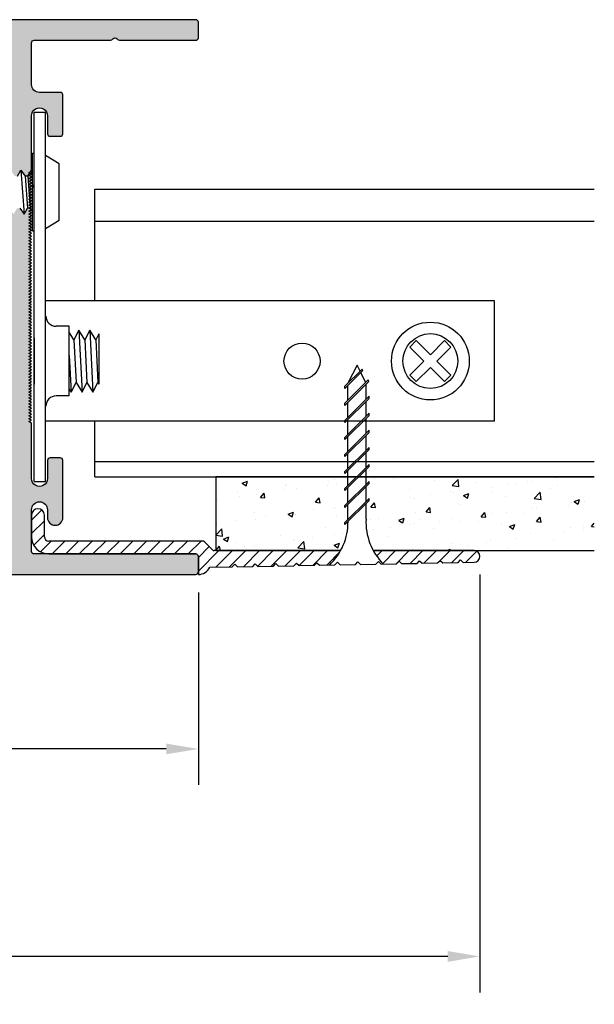
# Model space of a CAD drawing. Units: inches. Extents: x 23.53 to 33.07, y 29.37 to 33.21.
# Drawn here: x 30.83 to 33.07, y 29.37 to 33.21 of the extents above; entities that cross this region are included whole.
import ezdxf

# ---------------------------------------------------------------- set-up
doc = ezdxf.new("R2010")
doc.units = ezdxf.units.IN
doc.header["$MEASUREMENT"] = 0
doc.header["$PDMODE"] = 3
doc.layers.get('0').update_dxf_attribs({"linetype": 'CONTINUOUS'})
doc.layers.get('Defpoints').update_dxf_attribs({"color": 252, "linetype": 'CONTINUOUS'})
for name, color, linetype in [('DETAIL', 1, 'CONTINUOUS'), ('DIM', 1, 'CONTINUOUS'), ('GRID', 2, 'CONTINUOUS'), ('HATCH', 2, 'CONTINUOUS')]:
    doc.layers.add(name, color=color, linetype=linetype)
doc.styles.add('STD', font='ARIAL.TTF')
doc.dimstyles.new('F-DIM1$0', dxfattribs={"dimtxt": 0.125, "dimasz": 0.125, "dimexe": 0.14, "dimexo": 0.07, "dimgap": 0.09, "dimtad": 0, "dimtih": 1, "dimtoh": 1, "dimdec": 6, "dimzin": 3, "dimdsep": 46, "dimlunit": 5, "dimtxsty": 'STD', "dimcen": 0, "dimclrd": 2, "dimclre": 3, "dimclrt": 256, "dimadec": 0, "dimazin": 0, "dimtfac": 1, "dimtdec": 6, "dimtofl": 0, "dimtmove": 1, "dimatfit": 3, "dimfxl": 0, "dimfrac": 2, "dimtolj": 1, "dimtzin": 0, "dimarcsym": 0})

# ---------------------------------------------------------------- blocks, each defined once
blk = doc.blocks.new('*D2')
at = {"layer": 'Defpoints', "color": 0}
for p in [(32.6238, 31.1162), (23.5271, 31.0715), (32.6238, 29.559)]:
    blk.add_point(p, dxfattribs=at)
at = {"layer": 'DIM', "color": 3, "lineweight": -2}
for p, q in [((32.6238, 31.0462), (32.6238, 29.419)), ((23.5271, 31.0015), (23.5271, 29.419))]:
    blk.add_line(p, q, dxfattribs=at)
at = {"layer": 'DIM', "color": 2, "lineweight": -2}
for p, q in [((23.6521, 29.559), (27.768, 29.559)), ((32.4988, 29.559), (28.3829, 29.559))]:
    blk.add_line(p, q, dxfattribs=at)
at = {"layer": 'DIM', "color": 2}
for points in [[(23.6521, 29.5798), (23.6521, 29.5381), (23.5271, 29.559)], [(32.4988, 29.5798), (32.4988, 29.5381), (32.6238, 29.559)]]:
    blk.add_solid(points, dxfattribs=at)
at = {"layer": 'DIM', "insert": (28.0754, 29.559), "char_height": 0.125, "attachment_point": 5, "style": 'STD'}
blk.add_mtext('\\A1;9 1/8"', dxfattribs=at)
blk = doc.blocks.new('*D3')
at = {"layer": 'Defpoints', "color": 0}
for p in [(23.5271, 31.0715), (31.5268, 31.0459), (31.5268, 30.3667)]:
    blk.add_point(p, dxfattribs=at)
at = {"layer": 'DIM', "color": 3, "lineweight": -2}
for p, q in [((23.5271, 31.0015), (23.5271, 30.2267)), ((31.5268, 30.9759), (31.5268, 30.2267))]:
    blk.add_line(p, q, dxfattribs=at)
at = {"layer": 'DIM', "color": 2, "lineweight": -2}
for p, q in [((23.6521, 30.3667), (27.365, 30.3667)), ((31.4018, 30.3667), (27.6889, 30.3667))]:
    blk.add_line(p, q, dxfattribs=at)
at = {"layer": 'DIM', "color": 2}
for points in [[(23.6521, 30.3875), (23.6521, 30.3459), (23.5271, 30.3667)], [(31.4018, 30.3875), (31.4018, 30.3459), (31.5268, 30.3667)]]:
    blk.add_solid(points, dxfattribs=at)
at = {"layer": 'DIM', "insert": (27.5269, 30.3667), "char_height": 0.125, "attachment_point": 5, "style": 'STD'}
blk.add_mtext('\\A1;8"', dxfattribs=at)

msp = doc.modelspace()

# ---------------------------------------------------------------- hatches: boundary and pattern name
at = {"layer": 'GRID'}
h = msp.add_hatch(dxfattribs=at)
h.set_pattern_fill('ANSI31', color=256, scale=0.3, style=0)
h.set_pattern_definition([(45, (30.876783, 31.045915), (-0.0265165, 0.0265165), [])])
h.paths.add_polyline_path([(30.9434496, 31.1759153, -0.414213562), (30.926783, 31.192582), (30.926783, 31.2771653, 1), (30.876783, 31.2771653), (30.876783, 31.192582, 0.414213562), (30.9434496, 31.1259153), (31.516783, 31.1259153, -0.414213562), (31.526783, 31.1159153), (31.526783, 31.0559153), (31.526783, 31.0459153, 0.286254914), (31.5716828, 31.0739153), (31.6589748, 31.0755747), (31.668783, 31.085763), (31.6789712, 31.0759548), (31.7389748, 31.0770955), (31.748783, 31.0872837), (31.7589712, 31.0774756), (31.8189748, 31.0786163), (31.828783, 31.0888045), (31.8389712, 31.0789964), (31.8989748, 31.080137), (31.908783, 31.0903253), (31.9189712, 31.0805172), (31.9789748, 31.0816578), (31.988783, 31.0918461), (31.9989712, 31.0820379), (32.0377193, 31.0827745, 0.077312371), (32.0812281, 31.1389153), (31.5886358, 31.1389153, -0.198912367), (31.5815647, 31.1418443), (31.5504226, 31.1729864, 0.198912367), (31.5433515, 31.1759153)])
h.paths.add_polyline_path([(32.3789748, 31.0892616), (32.388783, 31.0994499), (32.3989712, 31.0896418), (32.4589748, 31.0907824), (32.468783, 31.1009707), (32.4789712, 31.0911625), (32.5389748, 31.0923032), (32.548783, 31.1024914), (32.5589712, 31.0926833), (32.6015008, 31.0934918, 0.990541221), (32.6010691, 31.1389153), (32.2087216, 31.1389153, 0.071059205), (32.2481027, 31.0867738), (32.2989748, 31.0877409), (32.308783, 31.0979291), (32.3189712, 31.088121)])
at = {"layer": 'HATCH'}
h = msp.add_hatch(color=256, dxfattribs=at)
h.paths.add_polyline_path([(30.786783, 33.2059153, 0.414213562), (30.776783, 33.1959153), (30.776783, 32.5970831), (30.7812513, 32.5970831), (30.7949521, 32.6200831), (30.8118237, 32.5970831), (30.8218474, 32.5970831), (30.8355482, 32.6200831), (30.8524198, 32.5970831), (30.8624435, 32.5970831), (30.8696737, 32.6092206), (30.866783, 32.6108896), (30.876783, 32.6166631), (30.876783, 32.8316643, -1.008097034), (30.938783, 32.8316643), (30.938783, 32.7619153, 0.414213562), (30.948783, 32.7519153), (30.988783, 32.7519153, 0.414213562), (30.998783, 32.7619153), (30.998783, 32.9129153, 0.414213562), (30.988783, 32.9229153), (30.907783, 32.9229153, -0.414213562), (30.876783, 32.9539153), (30.876783, 33.1159153, -0.414213562), (30.886783, 33.1259153), (31.1844624, 33.1259153, 0.267949192), (31.1931227, 33.1309153, -0.577350269), (31.2104432, 33.1309153, 0.267949192), (31.2191035, 33.1259153), (31.516783, 33.1259153, 0.414213562), (31.526783, 33.1359153), (31.526783, 33.1959153, 0.414213562), (31.516783, 33.2059153)])
h.paths.add_polyline_path([(30.776783, 31.2459153, -0.414213562), (30.676783, 31.1459153), (29.672415, 31.1459133, -0.414213562), (29.641415, 31.1769133), (29.641415, 31.2579133, 0.414213562), (29.631415, 31.2679133), (29.480415, 31.2679133, 0.414213562), (29.470415, 31.2579133), (29.470415, 31.2179133, 0.414213562), (29.480415, 31.2079133), (29.550164, 31.2079133, -1.008097034), (29.550164, 31.1459133), (29.335118, 31.1459133), (29.3293445, 31.1359133), (29.323571, 31.1459133), (29.3177975, 31.1359133), (29.312024, 31.1459133), (29.3062505, 31.1359133), (29.300477, 31.1459133), (29.2947035, 31.1359133), (29.28893, 31.1459133), (29.2831565, 31.1359133), (29.277383, 31.1459133), (29.2716095, 31.1359133), (29.265836, 31.1459133), (29.2600625, 31.1359133), (29.254289, 31.1459133), (29.2485155, 31.1359133), (29.242742, 31.1459133), (29.2369685, 31.1359133), (29.231195, 31.1459133), (29.2254215, 31.1359133), (29.219648, 31.1459133), (29.2138745, 31.1359133), (29.208101, 31.1459133), (29.2023275, 31.1359133), (29.196554, 31.1459133), (29.1907805, 31.1359133), (29.185007, 31.1459133), (29.1792335, 31.1359133), (29.17346, 31.1459133), (29.1676865, 31.1359133), (29.1619129, 31.1459133), (29.1561394, 31.1359133), (29.1503659, 31.1459133), (29.1445924, 31.1359133), (29.1388189, 31.1459133), (29.1330454, 31.1359133), (29.1272719, 31.1459133), (29.1214984, 31.1359133), (29.1157249, 31.1459133), (29.1099514, 31.1359133), (29.1041779, 31.1459133), (29.0984044, 31.1359133), (29.0926309, 31.1459133), (29.0868574, 31.1359133), (29.0810839, 31.1459133), (29.0753104, 31.1359133), (29.0695369, 31.1459133), (29.0637634, 31.1359133), (29.0579899, 31.1459133), (29.0522164, 31.1359133), (29.0464429, 31.1459133), (29.0406694, 31.1359133), (29.0348959, 31.1459133), (29.0291224, 31.1359133), (29.0233489, 31.1459133), (29.0175754, 31.1359133), (29.0118019, 31.1459133), (29.0060284, 31.1359133), (29.0002549, 31.1459133), (28.9944814, 31.1359133), (28.9887079, 31.1459133), (28.9829344, 31.1359133), (28.9771609, 31.1459133), (28.9713874, 31.1359133), (28.9656139, 31.1459133), (28.9598404, 31.1359133), (28.9540669, 31.1459133), (28.9482933, 31.1359133), (28.9425198, 31.1459133), (28.9367463, 31.1359133), (28.9309728, 31.1459133), (28.9251993, 31.1359133), (28.9194258, 31.1459133), (28.9136523, 31.1359133), (28.9078788, 31.1459133), (28.9021053, 31.1359133), (28.8963318, 31.1459133), (28.8905583, 31.1359133), (28.8847848, 31.1459133), (28.8790113, 31.1359133), (28.8732378, 31.1459133), (28.8674643, 31.1359133), (28.8616908, 31.1459133), (28.8559173, 31.1359133), (28.8501438, 31.1459133), (28.8443703, 31.1359133), (28.8385968, 31.1459133), (28.8328233, 31.1359133), (28.8270498, 31.1459133), (28.8212763, 31.1359133), (28.8155028, 31.1459133), (28.8097293, 31.1359133), (28.8039558, 31.1459133), (28.7981823, 31.1359133), (28.7924088, 31.1459133), (28.7866353, 31.1359133), (28.7808618, 31.1459133), (28.7750883, 31.1359133), (28.7693148, 31.1459133), (28.7635413, 31.1359133), (28.7577678, 31.1459133), (28.7519943, 31.1359133), (28.7462208, 31.1459133), (28.7404473, 31.1359133), (28.7346738, 31.1459133), (28.7289002, 31.1359133), (28.7231267, 31.1459133), (28.7173532, 31.1359133), (28.7115797, 31.1459133), (28.7058062, 31.1359133), (28.7000327, 31.1459133), (28.6942592, 31.1359133), (28.6884857, 31.1459133), (28.6827122, 31.1359133), (28.6769387, 31.1459133), (28.6711652, 31.1359133), (28.6653917, 31.1459133), (28.6596182, 31.1359133), (28.6538447, 31.1459133), (28.6480712, 31.1359133), (28.6422977, 31.1459133), (28.6365242, 31.1359133), (28.6307507, 31.1459133), (28.6249772, 31.1359133), (28.6192037, 31.1459133), (28.6134302, 31.1359133), (28.6076567, 31.1459133), (28.6018832, 31.1359133), (28.5961097, 31.1459133), (28.5903362, 31.1359133), (28.5845627, 31.1459133), (28.5787892, 31.1359133), (28.5730157, 31.1459133), (28.5672422, 31.1359133), (28.5614687, 31.1459133), (28.5556952, 31.1359133), (28.5499217, 31.1459133), (28.5441482, 31.1359133), (28.5383747, 31.1459133), (28.5326012, 31.1359133), (28.5268277, 31.1459133), (28.5210542, 31.1359133), (28.5152806, 31.1459133), (28.5095071, 31.1359133), (28.5037336, 31.1459133), (28.4979601, 31.1359133), (28.4921866, 31.1459133), (28.4864131, 31.1359133), (28.4806396, 31.1459133), (28.4748661, 31.1359133), (28.4690926, 31.1459133), (28.4633191, 31.1359133), (28.4575456, 31.1459133), (28.4517721, 31.1359133), (28.4459986, 31.1459133), (28.4402251, 31.1359133), (28.4344516, 31.1459133), (28.4286781, 31.1359133), (28.4229046, 31.1459133), (28.4171311, 31.1359133), (28.4113576, 31.1459133), (28.4055841, 31.1359133), (28.3998106, 31.1459133), (28.3940371, 31.1359133), (28.3882636, 31.1459133), (28.3824901, 31.1359133), (28.3767166, 31.1459133), (28.3709431, 31.1359133), (28.3651696, 31.1459133), (28.3593961, 31.1359133), (28.3536226, 31.1459133), (28.1386213, 31.1459133, -1), (28.1386213, 31.2079143), (28.2086203, 31.2079143, 0.414213562), (28.2186203, 31.2179143), (28.2186203, 31.2579143, 0.414213562), (28.2086203, 31.2679143), (27.9466213, 31.2679143, 0.414213562), (27.9366213, 31.2579143), (27.9366213, 31.2179143, 0.414213562), (27.9466213, 31.2079143), (28.0163703, 31.2079143, -1), (28.0163703, 31.1459143), (27.8013244, 31.1459143), (27.7955509, 31.1359143), (27.7897774, 31.1459143), (27.7840038, 31.1359143), (27.7782303, 31.1459143), (27.7724568, 31.1359143), (27.7666833, 31.1459143), (27.7609098, 31.1359143), (27.7551363, 31.1459143), (27.7493628, 31.1359143), (27.7435893, 31.1459143), (27.7378158, 31.1359143), (27.7320423, 31.1459143), (27.7262688, 31.1359143), (27.7204953, 31.1459143), (27.7147218, 31.1359143), (27.7089483, 31.1459143), (27.7031748, 31.1359143), (27.6974013, 31.1459143), (27.6916278, 31.1359143), (27.6858543, 31.1459143), (27.6800808, 31.1359143), (27.6743073, 31.1459143), (27.6685338, 31.1359143), (27.6627603, 31.1459143), (27.6569868, 31.1359143), (27.6512133, 31.1459143), (27.6454398, 31.1359143), (27.6396663, 31.1459143), (27.6338928, 31.1359143), (27.6281193, 31.1459143), (27.6223458, 31.1359143), (27.6165723, 31.1459143), (27.6107988, 31.1359143), (27.6050253, 31.1459143), (27.5992518, 31.1359143), (27.5934783, 31.1459143), (27.5877048, 31.1359143), (27.5819313, 31.1459143), (27.5761578, 31.1359143), (27.5703842, 31.1459143), (27.5646107, 31.1359143), (27.5588372, 31.1459143), (27.5530637, 31.1359143), (27.5472902, 31.1459143), (27.5415167, 31.1359143), (27.5357432, 31.1459143), (27.5299697, 31.1359143), (27.5241962, 31.1459143), (27.5184227, 31.1359143), (27.5126492, 31.1459143), (27.5068757, 31.1359143), (27.5011022, 31.1459143), (27.4953287, 31.1359143), (27.4895552, 31.1459143), (27.4837817, 31.1359143), (27.4780082, 31.1459143), (27.4722347, 31.1359143), (27.4664612, 31.1459143), (27.4606877, 31.1359143), (27.4549142, 31.1459143), (27.4491407, 31.1359143), (27.4433672, 31.1459143), (27.4375937, 31.1359143), (27.4318202, 31.1459143), (27.4260467, 31.1359143), (27.4202732, 31.1459143), (27.4144997, 31.1359143), (27.4087262, 31.1459143), (27.4029527, 31.1359143), (27.3971792, 31.1459143), (27.3914057, 31.1359143), (27.3856322, 31.1459143), (27.3798587, 31.1359143), (27.3740852, 31.1459143), (27.3683117, 31.1359143), (27.3625382, 31.1459143), (27.3567646, 31.1359143), (27.3509911, 31.1459143), (27.3452176, 31.1359143), (27.3394441, 31.1459143), (27.3336706, 31.1359143), (27.3278971, 31.1459143), (27.3221236, 31.1359143), (27.3163501, 31.1459143), (27.3105766, 31.1359143), (27.3048031, 31.1459143), (27.2990296, 31.1359143), (27.2932561, 31.1459143), (27.2874826, 31.1359143), (27.2817091, 31.1459143), (27.2759356, 31.1359143), (27.2701621, 31.1459143), (27.2643886, 31.1359143), (27.2586151, 31.1459143), (27.2528416, 31.1359143), (27.2470681, 31.1459143), (27.2412946, 31.1359143), (27.2355211, 31.1459143), (27.2297476, 31.1359143), (27.2239741, 31.1459143), (27.2182006, 31.1359143), (27.2124271, 31.1459143), (27.2066536, 31.1359143), (27.2008801, 31.1459143), (27.1951066, 31.1359143), (27.1893331, 31.1459143), (27.1835596, 31.1359143), (27.1777861, 31.1459143), (27.1720126, 31.1359143), (27.1662391, 31.1459143), (27.1604656, 31.1359143), (27.1546921, 31.1459143), (27.1489186, 31.1359143), (27.1431451, 31.1459143), (27.1373715, 31.1359143), (27.131598, 31.1459143), (27.1258245, 31.1359143), (27.120051, 31.1459143), (27.1142775, 31.1359143), (27.108504, 31.1459143), (27.1027305, 31.1359143), (27.096957, 31.1459143), (27.0911835, 31.1359143), (27.08541, 31.1459143), (27.0796365, 31.1359143), (27.073863, 31.1459143), (27.0680895, 31.1359143), (27.062316, 31.1459143), (27.0565425, 31.1359143), (27.050769, 31.1459143), (27.0449955, 31.1359143), (27.039222, 31.1459143), (27.0334485, 31.1359143), (27.027675, 31.1459143), (27.0219015, 31.1359143), (27.016128, 31.1459143), (27.0103545, 31.1359143), (27.004581, 31.1459143), (26.9988075, 31.1359143), (26.993034, 31.1459143), (26.9872605, 31.1359143), (26.981487, 31.1459143), (26.9757135, 31.1359143), (26.96994, 31.1459143), (26.9641665, 31.1359143), (26.958393, 31.1459143), (26.9526195, 31.1359143), (26.946846, 31.1459143), (26.9410725, 31.1359143), (26.935299, 31.1459143), (26.9295255, 31.1359143), (26.9237519, 31.1459143), (26.9179784, 31.1359143), (26.9122049, 31.1459143), (26.9064314, 31.1359143), (26.9006579, 31.1459143), (26.8948844, 31.1359143), (26.8891109, 31.1459143), (26.8833374, 31.1359143), (26.8775639, 31.1459143), (26.8717904, 31.1359143), (26.8660169, 31.1459143), (26.8602434, 31.1359143), (26.8544699, 31.1459143), (26.8486964, 31.1359143), (26.8429229, 31.1459143), (26.8371494, 31.1359143), (26.8313759, 31.1459143), (26.8256024, 31.1359143), (26.8198289, 31.1459143), (26.6050776, 31.1459143, -1), (26.6050776, 31.2079153), (26.6748266, 31.2079153, 0.414213562), (26.6848266, 31.2179153), (26.6848266, 31.2579153, 0.414213562), (26.6748266, 31.2679153), (26.4128276, 31.2679153, 0.414213562), (26.4028276, 31.2579153), (26.4028276, 31.2179153, 0.414213562), (26.4128276, 31.2079153), (26.4825766, 31.2079153, -1), (26.4825766, 31.1459153), (26.2675307, 31.1459153), (26.2617572, 31.1359153), (26.2559837, 31.1459153), (26.2502102, 31.1359153), (26.2444367, 31.1459153), (26.2386632, 31.1359153), (26.2328897, 31.1459153), (26.2271162, 31.1359153), (26.2213427, 31.1459153), (26.2155692, 31.1359153), (26.2097957, 31.1459153), (26.2040222, 31.1359153), (26.1982487, 31.1459153), (26.1924751, 31.1359153), (26.1867016, 31.1459153), (26.1809281, 31.1359153), (26.1751546, 31.1459153), (26.1693811, 31.1359153), (26.1636076, 31.1459153), (26.1578341, 31.1359153), (26.1520606, 31.1459153), (26.1462871, 31.1359153), (26.1405136, 31.1459153), (26.1347401, 31.1359153), (26.1289666, 31.1459153), (26.1231931, 31.1359153), (26.1174196, 31.1459153), (26.1116461, 31.1359153), (26.1058726, 31.1459153), (26.1000991, 31.1359153), (26.0943256, 31.1459153), (26.0885521, 31.1359153), (26.0827786, 31.1459153), (26.0770051, 31.1359153), (26.0712316, 31.1459153), (26.0654581, 31.1359153), (26.0596846, 31.1459153), (26.0539111, 31.1359153), (26.0481376, 31.1459153), (26.0423641, 31.1359153), (26.0365906, 31.1459153), (26.0308171, 31.1359153), (26.0250436, 31.1459153), (26.0192701, 31.1359153), (26.0134966, 31.1459153), (26.0077231, 31.1359153), (26.0019496, 31.1459153), (25.9961761, 31.1359153), (25.9904026, 31.1459153), (25.9846291, 31.1359153), (25.9788555, 31.1459153), (25.973082, 31.1359153), (25.9673085, 31.1459153), (25.961535, 31.1359153), (25.9557615, 31.1459153), (25.949988, 31.1359153), (25.9442145, 31.1459153), (25.938441, 31.1359153), (25.9326675, 31.1459153), (25.926894, 31.1359153), (25.9211205, 31.1459153), (25.915347, 31.1359153), (25.9095735, 31.1459153), (25.9038, 31.1359153), (25.8980265, 31.1459153), (25.892253, 31.1359153), (25.8864795, 31.1459153), (25.880706, 31.1359153), (25.8749325, 31.1459153), (25.869159, 31.1359153), (25.8633855, 31.1459153), (25.857612, 31.1359153), (25.8518385, 31.1459153), (25.846065, 31.1359153), (25.8402915, 31.1459153), (25.834518, 31.1359153), (25.8287445, 31.1459153), (25.822971, 31.1359153), (25.8171975, 31.1459153), (25.811424, 31.1359153), (25.8056505, 31.1459153), (25.799877, 31.1359153), (25.7941035, 31.1459153), (25.78833, 31.1359153), (25.7825565, 31.1459153), (25.776783, 31.1359153), (25.7710095, 31.1459153), (25.7652359, 31.1359153), (25.7594624, 31.1459153), (25.7536889, 31.1359153), (25.7479154, 31.1459153), (25.7421419, 31.1359153), (25.7363684, 31.1459153), (25.7305949, 31.1359153), (25.7248214, 31.1459153), (25.7190479, 31.1359153), (25.7132744, 31.1459153), (25.7075009, 31.1359153), (25.7017274, 31.1459153), (25.6959539, 31.1359153), (25.6901804, 31.1459153), (25.6844069, 31.1359153), (25.6786334, 31.1459153), (25.6728599, 31.1359153), (25.6670864, 31.1459153), (25.6613129, 31.1359153), (25.6555394, 31.1459153), (25.6497659, 31.1359153), (25.6439924, 31.1459153), (25.6382189, 31.1359153), (25.6324454, 31.1459153), (25.6266719, 31.1359153), (25.6208984, 31.1459153), (25.6151249, 31.1359153), (25.6093514, 31.1459153), (25.6035779, 31.1359153), (25.5978044, 31.1459153), (25.5920309, 31.1359153), (25.5862574, 31.1459153), (25.5804839, 31.1359153), (25.5747104, 31.1459153), (25.5689369, 31.1359153), (25.5631634, 31.1459153), (25.5573899, 31.1359153), (25.5516163, 31.1459153), (25.5458428, 31.1359153), (25.5400693, 31.1459153), (25.5342958, 31.1359153), (25.5285223, 31.1459153), (25.5227488, 31.1359153), (25.5169753, 31.1459153), (25.5112018, 31.1359153), (25.5054283, 31.1459153), (25.4996548, 31.1359153), (25.4938813, 31.1459153), (25.4881078, 31.1359153), (25.4823343, 31.1459153), (25.4765608, 31.1359153), (25.4707873, 31.1459153), (25.4650138, 31.1359153), (25.4592403, 31.1459153), (25.4534668, 31.1359153), (25.4476933, 31.1459153), (25.4419198, 31.1359153), (25.4361463, 31.1459153), (25.4303728, 31.1359153), (25.4245993, 31.1459153), (25.4188258, 31.1359153), (25.4130523, 31.1459153), (25.4072788, 31.1359153), (25.4015053, 31.1459153), (25.3957318, 31.1359153), (25.3899583, 31.1459153), (25.3841848, 31.1359153), (25.3784113, 31.1459153), (25.3726378, 31.1359153), (25.3668643, 31.1459153), (25.3610908, 31.1359153), (25.3553173, 31.1459153), (25.3495438, 31.1359153), (25.3437703, 31.1459153), (25.3379968, 31.1359153), (25.3322232, 31.1459153), (25.3264497, 31.1359153), (25.3206762, 31.1459153), (25.3149027, 31.1359153), (25.3091292, 31.1459153), (25.3033557, 31.1359153), (25.2975822, 31.1459153), (25.2918087, 31.1359153), (25.2860352, 31.1459153), (25.071034, 31.1459153, -1.008097034), (25.071034, 31.2079153), (25.140783, 31.2079153, 0.414213562), (25.150783, 31.2179153), (25.150783, 31.2579153, 0.414213562), (25.140783, 31.2679153), (24.989783, 31.2679153, 0.414213562), (24.979783, 31.2579153), (24.979783, 31.1769153, -0.414213562), (24.948783, 31.1459153), (24.7131396, 31.1459153, -0.567171995), (24.70433, 31.1606474), (24.8801017, 31.4878734, 0.668178638), (24.8684091, 31.5021809), (23.5481334, 31.1046414, 0.863502586), (23.556783, 31.0459153), (31.516783, 31.0459153, 0.414213562), (31.526783, 31.0559153), (31.526783, 31.1159153, 0.414213562), (31.516783, 31.1259153), (30.886783, 31.1259153, -0.414213562), (30.876783, 31.1359153), (30.876783, 31.2979153, -0.414213562), (30.907783, 31.3289153, -0.414213562), (30.938783, 31.2979153), (30.938783, 31.2674153, 1), (30.998783, 31.2674153), (30.998783, 31.4899153, 0.414213562), (30.988783, 31.4999153), (30.948783, 31.4999153, 0.414213562), (30.938783, 31.4899153), (30.938783, 31.4201217, -1.008097034), (30.876783, 31.4201217), (30.876783, 31.6351676), (30.866783, 31.6409411), (30.876783, 31.6467146), (30.866783, 31.6524881), (30.876783, 31.6582616), (30.866783, 31.6640351), (30.876783, 31.6698086), (30.866783, 31.6755821), (30.876783, 31.6813556), (30.866783, 31.6871291), (30.876783, 31.6929026), (30.866783, 31.6986761), (30.876783, 31.7044496), (30.866783, 31.7102231), (30.876783, 31.7159966), (30.866783, 31.7217702), (30.876783, 31.7275437), (30.866783, 31.7333172), (30.876783, 31.7390907), (30.866783, 31.7448642), (30.876783, 31.7506377), (30.866783, 31.7564112), (30.876783, 31.7621847), (30.866783, 31.7679582), (30.876783, 31.7737317), (30.866783, 31.7795052), (30.876783, 31.7852787), (30.866783, 31.7910522), (30.876783, 31.7968257), (30.866783, 31.8025992), (30.876783, 31.8083727), (30.866783, 31.8141462), (30.876783, 31.8199197), (30.866783, 31.8256932), (30.876783, 31.8314667), (30.866783, 31.8372402), (30.876783, 31.8430137), (30.866783, 31.8487872), (30.876783, 31.8545607), (30.866783, 31.8603342), (30.876783, 31.8661077), (30.866783, 31.8718812), (30.876783, 31.8776547), (30.866783, 31.8834282), (30.876783, 31.8892017), (30.866783, 31.8949752), (30.876783, 31.9007487), (30.866783, 31.9065222), (30.876783, 31.9122957), (30.866783, 31.9180692), (30.876783, 31.9238427), (30.866783, 31.9296162), (30.876783, 31.9353898), (30.866783, 31.9411633), (30.876783, 31.9469368), (30.866783, 31.9527103), (30.876783, 31.9584838), (30.866783, 31.9642573), (30.876783, 31.9700308), (30.866783, 31.9758043), (30.876783, 31.9815778), (30.866783, 31.9873513), (30.876783, 31.9931248), (30.866783, 31.9988983), (30.876783, 32.0046718), (30.866783, 32.0104453), (30.876783, 32.0162188), (30.866783, 32.0219923), (30.876783, 32.0277658), (30.866783, 32.0335393), (30.876783, 32.0393128), (30.866783, 32.0450863), (30.876783, 32.0508598), (30.866783, 32.0566333), (30.876783, 32.0624068), (30.866783, 32.0681803), (30.876783, 32.0739538), (30.866783, 32.0797273), (30.876783, 32.0855008), (30.866783, 32.0912743), (30.876783, 32.0970478), (30.866783, 32.1028213), (30.876783, 32.1085948), (30.866783, 32.1143683), (30.876783, 32.1201418), (30.866783, 32.1259153), (30.876783, 32.1316888), (30.866783, 32.1374623), (30.876783, 32.1432358), (30.866783, 32.1490094), (30.876783, 32.1547829), (30.866783, 32.1605564), (30.876783, 32.1663299), (30.866783, 32.1721034), (30.876783, 32.1778769), (30.866783, 32.1836504), (30.876783, 32.1894239), (30.866783, 32.1951974), (30.876783, 32.2009709), (30.866783, 32.2067444), (30.876783, 32.2125179), (30.866783, 32.2182914), (30.876783, 32.2240649), (30.866783, 32.2298384), (30.876783, 32.2356119), (30.866783, 32.2413854), (30.876783, 32.2471589), (30.866783, 32.2529324), (30.876783, 32.2587059), (30.866783, 32.2644794), (30.876783, 32.2702529), (30.866783, 32.2760264), (30.876783, 32.2817999), (30.866783, 32.2875734), (30.876783, 32.2933469), (30.866783, 32.2991204), (30.876783, 32.3048939), (30.866783, 32.3106674), (30.876783, 32.3164409), (30.866783, 32.3222144), (30.876783, 32.3279879), (30.866783, 32.3337614), (30.876783, 32.3395349), (30.866783, 32.3453084), (30.876783, 32.3510819), (30.866783, 32.3568554), (30.876783, 32.362629), (30.866783, 32.3684025), (30.876783, 32.374176), (30.866783, 32.3799495), (30.876783, 32.385723), (30.866783, 32.3914965), (30.876783, 32.39727), (30.866783, 32.4030435), (30.876783, 32.408817), (30.866783, 32.4145905), (30.876783, 32.420364), (30.866783, 32.4261375), (30.876783, 32.431911), (30.866783, 32.4376845), (30.876783, 32.443458), (30.866783, 32.4492315), (30.876783, 32.455005), (30.866783, 32.4607785), (30.8756125, 32.4658762), (30.8738928, 32.4682206), (30.8672029, 32.4720831), (30.8610358, 32.4720831), (30.847335, 32.4490831), (30.8304634, 32.4720831), (30.8204397, 32.4720831), (30.8067389, 32.4490831), (30.7898673, 32.4720831), (30.7798436, 32.4720831), (30.776783, 32.4669451)])
h = msp.add_hatch(dxfattribs=at)
h.set_pattern_fill('AR-CONC', color=5, scale=0.03, style=0)
h.set_pattern_definition([(50, (31.59464, 31.13892), (0.215178, -0.018826), [0.0225, -0.2475]), (355, (31.59464, 31.13892), (-0.041625, 0.225658), [0.018, -0.198]), (100.451, (31.61257, 31.13735), (0.173553, 0.206832), [0.019122, -0.210343]), (46.184, (31.59464, 31.19892), (0.32017, -0.049656), [0.03375, -0.37125]), (96.636, (31.62132, 31.19478), (0.2804, 0.292235), [0.028683, -0.315514]), (351.184, (31.59464, 31.1989), (0.2804, 0.292236), [0.027, -0.297]), (21, (31.62464, 31.18392), (0.179072, -0.120786), [0.0225, -0.2475]), (326, (31.62464, 31.18392), (0.072995, 0.217545), [0.018, -0.198]), (71.451, (31.63956, 31.17385), (0.252067, 0.09676), [0.019122, -0.210343]), (37.5, (31.594636, 31.138915), (0.003648, 0.099868), [0, -0.1956, 0, -0.201, 0, -0.19875]), (7.5, (31.59464, 31.13892), (0.078921, 0.1183235), [0, -0.1146, 0, -0.1911, 0, -0.07575]), (327.5, (31.527736, 31.138915), (0.1601467, -0.0067665), [0, -0.075, 0, -0.234, 0, -0.3105]), (317.5, (31.49774, 31.13892), (0.174956, 0.030031), [0, -0.0975, 0, -0.1554, 0, -0.2205])])
h.paths.add_polyline_path([(32.1098186, 31.318048), (32.0981186, 31.306348), (32.0981186, 31.3146212), (32.1098186, 31.3263212), (32.1098186, 31.3843393), (32.0981186, 31.3726393), (32.0981186, 31.3809125), (32.1098186, 31.3926125), (32.1098186, 31.4259153), (31.5946358, 31.4259153), (31.5946358, 31.1389153), (32.0812281, 31.1389153, 0.128358697), (32.1100637, 31.2520019), (32.0981186, 31.2400568), (32.0981186, 31.2483299), (32.1098186, 31.2600299)])
edge = h.paths.add_edge_path()
edge.add_line((33.069781, 31.1389153), (33.069781, 31.4259153))
edge.add_line((33.069781, 31.4259153), (32.1801311, 31.4259153))
edge.add_line((32.1801311, 31.4259153), (32.1801311, 31.3966337))
edge.add_line((32.1801311, 31.3966337), (32.1918311, 31.4083337))
edge.add_line((32.1918311, 31.4083337), (32.1918311, 31.4000605))
edge.add_line((32.1918311, 31.4000605), (32.1801311, 31.3883605))
edge.add_line((32.1801311, 31.3883605), (32.1801311, 31.3303424))
edge.add_line((32.1801311, 31.3303424), (32.1918311, 31.3420424))
edge.add_line((32.1918311, 31.3420424), (32.1918311, 31.3337693))
edge.add_line((32.1918311, 31.3337693), (32.1801311, 31.3220693))
edge.add_line((32.1801311, 31.3220693), (32.1801311, 31.2614153))
edge.add_arc((32.4109298, 31.2506955), 0.2310476, 177.3406994, 208.9336843)
edge.add_line((32.2087216, 31.1389153), (33.069781, 31.1389153))

# ---------------------------------------------------------------- linework, layer by layer
for p, q in [((30.932783, 32.0518159), (30.930783, 32.0518159)), ((30.932783, 31.7018159), (30.930783, 31.7018159))]:
    msp.add_line(p, q)
for centre, start, end in [((31.5433515, 31.1659153), 45, 90), ((31.5886358, 31.1489153), 225, 270)]:
    msp.add_arc(centre, 0.01, start, end)
at = {"layer": 'DETAIL'}
for p, q in [((30.886783, 32.8458159), (30.930783, 32.8458159)), ((30.886783, 31.4078159), (30.886783, 32.8458159)), ((30.930783, 31.4078159), (30.930783, 32.8458159)), ((30.8807674, 32.3833331), (30.8807674, 32.6858331)), ((30.8807674, 32.6858331), (30.886783, 32.6858331)), ((30.9847674, 32.6445831), (30.930783, 32.6775736)), ((30.9847674, 32.4245831), (30.9847674, 32.6445831)), ((30.8218474, 32.5970831), (30.8355482, 32.6200831)), ((30.8355482, 32.6200831), (30.847335, 32.4490831)), ((30.8355482, 32.6200831), (30.8524198, 32.5970831)), ((30.8524198, 32.5970831), (30.8610358, 32.4720831)), ((30.8624435, 32.5970831), (30.8524198, 32.5970831)), ((30.8624435, 32.5970831), (30.8761443, 32.6200831)), ((30.8624435, 32.5970831), (30.8710595, 32.4720831)), ((30.8761443, 32.6200831), (30.8807674, 32.5530118)), ((30.8761443, 32.6200831), (30.8807674, 32.6137807)), ((30.8304634, 32.4720831), (30.847335, 32.4490831)), ((30.847335, 32.4490831), (30.8610358, 32.4720831)), ((30.8710595, 32.4720831), (30.8610358, 32.4720831)), ((30.8710595, 32.4720831), (30.8807674, 32.4588488)), ((30.9847674, 32.4245831), (30.930783, 32.3915926)), ((30.8807674, 32.3833331), (30.886783, 32.3833331)), ((32.680783, 32.1108159), (30.930783, 32.1108159)), ((32.680783, 31.6428159), (32.680783, 32.1108159)), ((31.023783, 32.0123159), (30.972283, 32.0123159)), ((31.023783, 31.7413159), (31.023783, 32.0123159)), ((31.0420556, 31.9591494), (31.023783, 31.989512)), ((31.0614372, 31.9976494), (31.0420556, 31.9591494)), ((31.084607, 31.9591494), (31.0614372, 31.9976494)), ((31.0614372, 31.9976494), (31.0733676, 31.7551494)), ((31.1039886, 31.9976494), (31.084607, 31.9591494)), ((31.1271584, 31.9591494), (31.1039886, 31.9976494)), ((31.1039886, 31.9976494), (31.115919, 31.7551494)), ((31.139283, 31.983234), (31.1271584, 31.9591494)), ((31.139283, 31.983234), (31.139283, 31.7870322)), ((30.886783, 31.9671494), (30.886783, 31.7864824)), ((31.0420556, 31.9591494), (31.0501978, 31.7936494)), ((31.084607, 31.9591494), (31.0927492, 31.7936494)), ((31.1271584, 31.9591494), (31.1353006, 31.7936494)), ((32.3759822, 31.9563654), (32.3512334, 31.9316167)), ((32.3759822, 31.9563654), (32.430783, 31.9015646)), ((32.4855837, 31.9563654), (32.430783, 31.9015646)), ((32.4855837, 31.9563654), (32.5103325, 31.9316167)), ((31.023783, 31.8981084), (31.0308162, 31.7551494)), ((32.3512334, 31.9316167), (32.4060342, 31.8768159)), ((32.5103325, 31.9316167), (32.4555317, 31.8768159)), ((32.1449748, 31.8605572), (32.1098186, 31.7902447)), ((32.1566551, 31.8371966), (32.1449748, 31.8605572)), ((32.4060342, 31.8768159), (32.3512334, 31.8220151)), ((32.4555317, 31.8768159), (32.5103325, 31.8220151)), ((32.1653758, 31.8459172), (32.0981186, 31.77866)), ((32.1681335, 31.8404018), (32.0981186, 31.7703869)), ((32.1787522, 31.7930024), (32.1594128, 31.8316811)), ((32.1681335, 31.8404018), (32.1653758, 31.8459172)), ((32.3512334, 31.8220151), (32.3759822, 31.7972664)), ((32.430783, 31.8520672), (32.3759822, 31.7972664)), ((32.430783, 31.8520672), (32.4855837, 31.7972664)), ((32.5103325, 31.8220151), (32.4855837, 31.7972664)), ((31.0308162, 31.7551494), (31.0501978, 31.7936494)), ((31.0501978, 31.7936494), (31.0733676, 31.7551494)), ((31.0733676, 31.7551494), (31.0927492, 31.7936494)), ((31.0927492, 31.7936494), (31.115919, 31.7551494)), ((31.115919, 31.7551494), (31.1353006, 31.7936494)), ((31.1353006, 31.7936494), (31.139283, 31.7870322)), ((32.1889625, 31.8032127), (32.0981186, 31.7123688)), ((32.1917203, 31.7976973), (32.0981186, 31.7040956)), ((32.0981186, 31.7703869), (32.0981186, 31.77866)), ((32.1098186, 31.7240688), (32.1098186, 31.7820869)), ((32.1801311, 31.72809), (32.1801311, 31.7861081)), ((32.1917203, 31.7976973), (32.1889625, 31.8032127)), ((31.023783, 31.7413159), (30.972283, 31.7413159)), ((31.023783, 31.7668362), (31.0308162, 31.7551494)), ((32.1918311, 31.73979), (32.0981186, 31.6460775)), ((32.1918311, 31.7315168), (32.0981186, 31.6378043)), ((32.0981186, 31.7040956), (32.0981186, 31.7123688)), ((32.1098186, 31.6577775), (32.1098186, 31.7157956)), ((32.1801311, 31.6617987), (32.1801311, 31.7198168)), ((32.1918311, 31.7315168), (32.1918311, 31.73979)), ((32.1918311, 31.6734987), (32.0981186, 31.5797862)), ((32.1918311, 31.6652256), (32.0981186, 31.5715131)), ((32.1918311, 31.6652256), (32.1918311, 31.6734987)), ((32.680783, 31.6428159), (30.930783, 31.6428159)), ((32.0981186, 31.6378043), (32.0981186, 31.6460775)), ((32.1098186, 31.5914862), (32.1098186, 31.6495043)), ((32.1801311, 31.5955075), (32.1801311, 31.6535256)), ((32.1918311, 31.6072075), (32.0981186, 31.513495)), ((32.1918311, 31.5989343), (32.0981186, 31.5052218)), ((32.1801311, 31.5292162), (32.1801311, 31.5872343)), ((32.1918311, 31.5989343), (32.1918311, 31.6072075)), ((32.0981186, 31.5715131), (32.0981186, 31.5797862)), ((32.1098186, 31.525195), (32.1098186, 31.5832131)), ((32.1918311, 31.5409162), (32.0981186, 31.4472037)), ((32.1918311, 31.5326431), (32.0981186, 31.4389306)), ((32.0981186, 31.5052218), (32.0981186, 31.513495)), ((32.1098186, 31.4589037), (32.1098186, 31.5169218)), ((32.1801311, 31.462925), (32.1801311, 31.5209431)), ((32.1918311, 31.5326431), (32.1918311, 31.5409162)), ((32.1918311, 31.474625), (32.0981186, 31.3809125)), ((32.1918311, 31.4663518), (32.1918311, 31.474625)), ((32.1918311, 31.4663518), (32.0981186, 31.3726393)), ((32.0981186, 31.4389306), (32.0981186, 31.4472037)), ((32.1098186, 31.3926125), (32.1098186, 31.4506306)), ((32.1801311, 31.3966337), (32.1801311, 31.4546518)), ((30.886783, 31.4078159), (30.930783, 31.4078159)), ((31.5946358, 31.4259153), (31.5946358, 31.1389153)), ((32.1918311, 31.4083337), (32.0981186, 31.3146212)), ((32.1918311, 31.4000605), (32.0981186, 31.306348)), ((32.1918311, 31.4000605), (32.1918311, 31.4083337)), ((32.0981186, 31.3726393), (32.0981186, 31.3809125)), ((32.1098186, 31.3263212), (32.1098186, 31.3843393)), ((32.1801311, 31.3303424), (32.1801311, 31.3883605)), ((32.1918311, 31.3420424), (32.0981186, 31.2483299)), ((32.1918311, 31.3337693), (32.0981186, 31.2400568)), ((32.1801311, 31.2614153), (32.1801311, 31.3220693)), ((32.1918311, 31.3337693), (32.1918311, 31.3420424)), ((32.0981186, 31.306348), (32.0981186, 31.3146212)), ((32.1098186, 31.2600299), (32.1098186, 31.318048)), ((32.0981186, 31.2400568), (32.0981186, 31.2483299))]:
    msp.add_line(p, q, dxfattribs=at)
for centre, radius in [((32.430783, 31.8768159), 0.1515), ((32.430783, 31.8768159), 0.10675), ((31.930783, 31.8768159), 0.0703)]:
    msp.add_circle(centre, radius, dxfattribs=at)
for centre, radius, start, end in [((30.972283, 32.0518159), 0.0395, 180, 270), ((30.972283, 31.7018159), 0.0395, 90, 180), ((31.8790198, 31.2506955), 0.2310476, 313.382802, 0.3239793), ((32.4109298, 31.2506955), 0.2310476, 177.3406994, 225.1919263)]:
    msp.add_arc(centre, radius, start, end, dxfattribs=at)
at = {"layer": 'GRID'}
for p, q in [((31.123783, 32.1108159), (31.123783, 32.5466104)), ((31.123783, 32.5466104), (33.069781, 32.5466104)), ((31.123783, 32.4216104), (33.069781, 32.4216104)), ((31.123783, 31.4259153), (31.123783, 31.6428159)), ((31.123783, 31.4859153), (33.069781, 31.4859153)), ((31.123783, 31.4259153), (33.069781, 31.4259153)), ((33.069781, 31.4259153), (31.5946358, 31.4259153)), ((30.876783, 31.2771653), (30.876783, 31.192582)), ((30.926783, 31.192582), (30.926783, 31.2771653)), ((31.5433515, 31.1759153), (30.9434496, 31.1759153)), ((31.5815647, 31.1418443), (31.5504226, 31.1729864)), ((32.0812281, 31.1389153), (31.5886358, 31.1389153)), ((31.5946358, 31.1389153), (32.0812281, 31.1389153)), ((32.6010691, 31.1389153), (32.2087216, 31.1389153)), ((32.2087216, 31.1389153), (33.069781, 31.1389153)), ((30.9434496, 31.1259153), (31.516783, 31.1259153)), ((31.526783, 31.1159153), (31.526783, 31.0459153)), ((31.8189748, 31.0786163), (31.828783, 31.0888045)), ((31.828783, 31.0888045), (31.8389712, 31.0789964)), ((31.8989748, 31.080137), (31.908783, 31.0903253)), ((31.908783, 31.0903253), (31.9189712, 31.0805172)), ((31.9789748, 31.0816578), (31.988783, 31.0918461)), ((31.988783, 31.0918461), (31.9989712, 31.0820379)), ((32.0589748, 31.0831786), (32.068783, 31.0933668)), ((32.068783, 31.0933668), (32.0789712, 31.0835587)), ((32.1389748, 31.0846993), (32.148783, 31.0948876)), ((32.148783, 31.0948876), (32.1589712, 31.0850795)), ((32.2189748, 31.0862201), (32.228783, 31.0964084)), ((32.228783, 31.0964084), (32.2389712, 31.0866002)), ((32.2989748, 31.0877409), (32.308783, 31.0979291)), ((32.308783, 31.0979291), (32.3189712, 31.088121)), ((32.3189712, 31.088121), (32.3789748, 31.0892616)), ((32.3789748, 31.0892616), (32.388783, 31.0994499)), ((32.388783, 31.0994499), (32.3989712, 31.0896418)), ((32.3989712, 31.0896418), (32.4589748, 31.0907824)), ((32.4589748, 31.0907824), (32.468783, 31.1009707)), ((32.468783, 31.1009707), (32.4789712, 31.0911625)), ((32.4789712, 31.0911625), (32.5389748, 31.0923032)), ((32.5389748, 31.0923032), (32.548783, 31.1024914)), ((32.548783, 31.1024914), (32.5589712, 31.0926833)), ((32.5589712, 31.0926833), (32.6015008, 31.0934918)), ((31.5716828, 31.0739153), (31.6589748, 31.0755747)), ((31.6589748, 31.0755747), (31.668783, 31.085763)), ((31.668783, 31.085763), (31.6789712, 31.0759548)), ((31.6789712, 31.0759548), (31.7389748, 31.0770955)), ((31.7389748, 31.0770955), (31.748783, 31.0872837)), ((31.748783, 31.0872837), (31.7589712, 31.0774756)), ((31.7589712, 31.0774756), (31.8189748, 31.0786163)), ((31.8389712, 31.0789964), (31.8989748, 31.080137)), ((31.9189712, 31.0805172), (31.9789748, 31.0816578)), ((31.9989712, 31.0820379), (32.0589748, 31.0831786)), ((32.0789712, 31.0835587), (32.1389748, 31.0846993)), ((32.1589712, 31.0850795), (32.2189748, 31.0862201)), ((32.2389712, 31.0866002), (32.2989748, 31.0877409))]:
    msp.add_line(p, q, dxfattribs=at)
for centre, radius, start, end in [((30.901783, 31.2771653), 0.025, 0, 180), ((30.9434496, 31.192582), 0.0666667, 180, 270), ((30.9434496, 31.192582), 0.0166667, 180, 270), ((32.6010691, 31.1162015), 0.0227138, 271.0890386, 90), ((31.516783, 31.1159153), 0.01, 0, 90), ((31.526783, 31.0959153), 0.05, 270, 333.8961189)]:
    msp.add_arc(centre, radius, start, end, dxfattribs=at)
at = {"layer": 'HATCH'}
msp.add_lwpolyline([(23.556783, 31.0459153), (31.516783, 31.0459153, 0.414213562), (31.526783, 31.0559153), (31.526783, 31.1159153, 0.414213562), (31.516783, 31.1259153), (30.886783, 31.1259153, -0.414213562), (30.876783, 31.1359153), (30.876783, 31.2979153, -0.414213562), (30.907783, 31.3289153, -0.414213562), (30.938783, 31.2979153), (30.938783, 31.2674153, 1), (30.998783, 31.2674153), (30.998783, 31.4899153, 0.414213562), (30.988783, 31.4999153), (30.948783, 31.4999153, 0.414213562), (30.938783, 31.4899153), (30.938783, 31.4201217, -1.008097034), (30.876783, 31.4201217), (30.876783, 31.6351676), (30.866783, 31.6409411), (30.876783, 31.6467146), (30.866783, 31.6524881), (30.876783, 31.6582616), (30.866783, 31.6640351), (30.876783, 31.6698086), (30.866783, 31.6755821), (30.876783, 31.6813556), (30.866783, 31.6871291), (30.876783, 31.6929026), (30.866783, 31.6986761), (30.876783, 31.7044496), (30.866783, 31.7102231), (30.876783, 31.7159966), (30.866783, 31.7217702), (30.876783, 31.7275437), (30.866783, 31.7333172), (30.876783, 31.7390907), (30.866783, 31.7448642), (30.876783, 31.7506377), (30.866783, 31.7564112), (30.876783, 31.7621847), (30.866783, 31.7679582), (30.876783, 31.7737317), (30.866783, 31.7795052), (30.876783, 31.7852787), (30.866783, 31.7910522), (30.876783, 31.7968257), (30.866783, 31.8025992), (30.876783, 31.8083727), (30.866783, 31.8141462), (30.876783, 31.8199197), (30.866783, 31.8256932), (30.876783, 31.8314667), (30.866783, 31.8372402), (30.876783, 31.8430137), (30.866783, 31.8487872), (30.876783, 31.8545607), (30.866783, 31.8603342), (30.876783, 31.8661077), (30.866783, 31.8718812), (30.876783, 31.8776547), (30.866783, 31.8834282), (30.876783, 31.8892017), (30.866783, 31.8949752), (30.876783, 31.9007487), (30.866783, 31.9065222), (30.876783, 31.9122957), (30.866783, 31.9180692), (30.876783, 31.9238427), (30.866783, 31.9296162), (30.876783, 31.9353898), (30.866783, 31.9411633), (30.876783, 31.9469368), (30.866783, 31.9527103), (30.876783, 31.9584838), (30.866783, 31.9642573), (30.876783, 31.9700308), (30.866783, 31.9758043), (30.876783, 31.9815778), (30.866783, 31.9873513), (30.876783, 31.9931248), (30.866783, 31.9988983), (30.876783, 32.0046718), (30.866783, 32.0104453), (30.876783, 32.0162188), (30.866783, 32.0219923), (30.876783, 32.0277658), (30.866783, 32.0335393), (30.876783, 32.0393128), (30.866783, 32.0450863), (30.876783, 32.0508598), (30.866783, 32.0566333), (30.876783, 32.0624068), (30.866783, 32.0681803), (30.876783, 32.0739538), (30.866783, 32.0797273), (30.876783, 32.0855008), (30.866783, 32.0912743), (30.876783, 32.0970478), (30.866783, 32.1028213), (30.876783, 32.1085948), (30.866783, 32.1143683), (30.876783, 32.1201418), (30.866783, 32.1259153), (30.876783, 32.1316888), (30.866783, 32.1374623), (30.876783, 32.1432358), (30.866783, 32.1490094), (30.876783, 32.1547829), (30.866783, 32.1605564), (30.876783, 32.1663299), (30.866783, 32.1721034), (30.876783, 32.1778769), (30.866783, 32.1836504), (30.876783, 32.1894239), (30.866783, 32.1951974), (30.876783, 32.2009709), (30.866783, 32.2067444), (30.876783, 32.2125179), (30.866783, 32.2182914), (30.876783, 32.2240649), (30.866783, 32.2298384), (30.876783, 32.2356119), (30.866783, 32.2413854), (30.876783, 32.2471589), (30.866783, 32.2529324), (30.876783, 32.2587059), (30.866783, 32.2644794), (30.876783, 32.2702529), (30.866783, 32.2760264), (30.876783, 32.2817999), (30.866783, 32.2875734), (30.876783, 32.2933469), (30.866783, 32.2991204), (30.876783, 32.3048939), (30.866783, 32.3106674), (30.876783, 32.3164409), (30.866783, 32.3222144), (30.876783, 32.3279879), (30.866783, 32.3337614), (30.876783, 32.3395349), (30.866783, 32.3453084), (30.876783, 32.3510819), (30.866783, 32.3568554), (30.876783, 32.362629), (30.866783, 32.3684025), (30.876783, 32.374176), (30.866783, 32.3799495), (30.876783, 32.385723), (30.866783, 32.3914965), (30.876783, 32.39727), (30.866783, 32.4030435), (30.876783, 32.408817), (30.866783, 32.4145905), (30.876783, 32.420364), (30.866783, 32.4261375), (30.876783, 32.431911), (30.866783, 32.4376845), (30.876783, 32.443458), (30.866783, 32.4492315), (30.876783, 32.455005), (30.866783, 32.4607785), (30.876783, 32.466552), (30.866783, 32.4723255), (30.876783, 32.478099), (30.866783, 32.4838725), (30.876783, 32.489646), (30.866783, 32.4954195), (30.876783, 32.501193), (30.866783, 32.5069665), (30.876783, 32.51274), (30.866783, 32.5185135), (30.876783, 32.524287), (30.866783, 32.5300605), (30.876783, 32.535834), (30.866783, 32.5416075), (30.876783, 32.547381), (30.866783, 32.5531545), (30.876783, 32.558928), (30.866783, 32.5647015), (30.876783, 32.570475), (30.866783, 32.5762486), (30.876783, 32.5820221), (30.866783, 32.5877956), (30.876783, 32.5935691), (30.866783, 32.5993426), (30.876783, 32.6051161), (30.866783, 32.6108896), (30.876783, 32.6166631), (30.876783, 32.8316643, -1.008097034), (30.938783, 32.8316643), (30.938783, 32.7619153, 0.414213562), (30.948783, 32.7519153), (30.988783, 32.7519153, 0.414213562), (30.998783, 32.7619153), (30.998783, 32.9129153, 0.414213562), (30.988783, 32.9229153), (30.907783, 32.9229153, -0.414213562), (30.876783, 32.9539153), (30.876783, 33.1159153, -0.414213562), (30.886783, 33.1259153), (31.1844624, 33.1259153, 0.267949192), (31.1931227, 33.1309153, -0.577350269), (31.2104432, 33.1309153, 0.267949192), (31.2191035, 33.1259153), (31.516783, 33.1259153, 0.414213562), (31.526783, 33.1359153), (31.526783, 33.1959153, 0.414213562), (31.516783, 33.2059153), (30.786783, 33.2059153, 0.414213562)], format="xyb", dxfattribs=at)

# ---------------------------------------------------------------- dimensions: what is measured, and where the dimension line sits
at = {"layer": 'DIM'}
for base, p2, override, picture, middle in [((32.623783, 29.5589649), (32.623783, 31.1162015), {"dimdec": 4, "dimpost": '"'}, '*D2', (28.0754431, 29.5589649)), ((31.526783, 30.3666915), (31.526783, 31.0459153), {"dimpost": '"'}, '*D3', (27.5269431, 30.3666915))]:
    dim = msp.add_linear_dim(base=base, p1=(23.5271032, 31.0715439), p2=p2, dimstyle='F-DIM1$0', override=override, dxfattribs=at)
    dim.commit()
    dim.dimension.update_dxf_attribs({"geometry": picture, "text_midpoint": middle})

doc.saveas('drawing.dxf')
